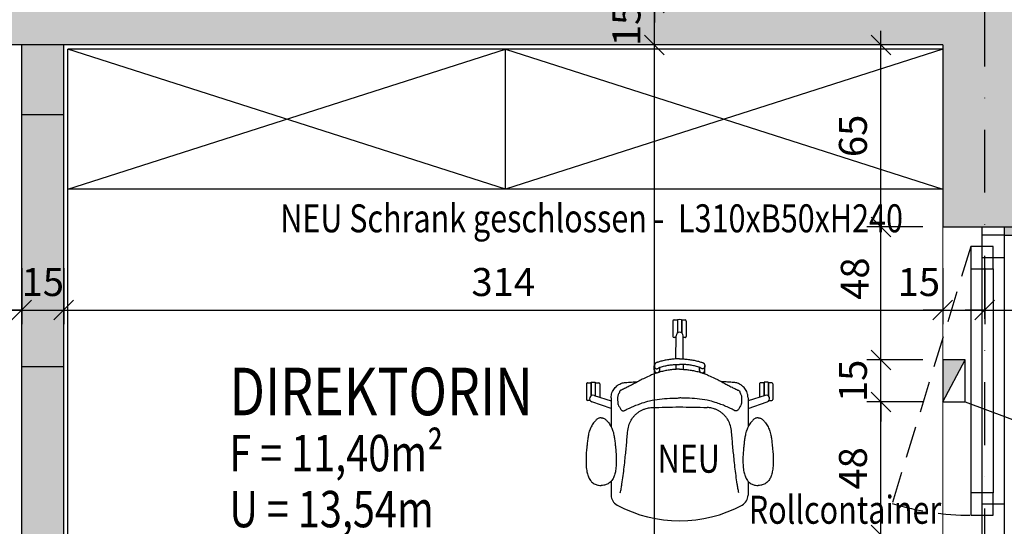
# Model space of a CAD drawing. Units: centimetres. Extents: x -488 to 6983, y 7850 to 13575.
# Drawn here: x 2979 to 3331, y 12650 to 12830 of the extents above; entities that cross this region are included whole.
import ezdxf

# ---------------------------------------------------------------- set-up
doc = ezdxf.new("R2010")
doc.units = ezdxf.units.CM
doc.header["$LTSCALE"] = 30
doc.header["$MEASUREMENT"] = 0
doc.header["$PDMODE"] = 32
doc.linetypes.add('STRICHPUNKT', pattern=[1, 0.5, -0.25, 0, -0.25])
doc.linetypes.add('VERDECKT', pattern=[0.375, 0.25, -0.125])
for name, color, linetype in [('A-BEH025T--------4--', 3, 'Continuous'), ('A-BEH035T--------4--', 6, 'Continuous'), ('AEAL-----D-------4--', 33, 'Continuous'), ('ARALACHST--------4--', 3, 'STRICHPUNKT'), ('ARDB-----F-------4--', 16, 'Continuous'), ('ARDB-----L-------4--', 93, 'Continuous'), ('ARDB----T--------4--', 93, 'Continuous'), ('ARKOAU25D--------4--', 1, 'Continuous'), ('AROF-----D-------4--', 62, 'Continuous'), ('AROF-----V-------4--', 62, 'VERDECKT'), ('ARWA-----F-----N-4--', 252, 'Continuous'), ('ARWATR---F-------4Z-', 13, 'Continuous'), ('ARWATR---L-------4--', 4, 'Continuous'), ('ARWATR---L-------4Z-', 4, 'Continuous'), ('ARWB-----L-------4DH', 6, 'Continuous'), ('Verputz', 221, 'Continuous')]:
    doc.layers.add(name, color=color, linetype=linetype)
doc.layers.add('AROFPARAT--------4--', color=3, linetype='Continuous', lineweight=0)
doc.styles.add('BE_OENORM', font='isocp2.shx')
doc.dimstyles.new('KO_050_OENORM', dxfattribs={"dimscale": 10, "dimtxt": 1, "dimasz": 0.7, "dimexe": 0.5, "dimexo": 0, "dimgap": 0.5, "dimtad": 1, "dimdec": 0, "dimrnd": 0.5, "dimtxsty": 'BE_OENORM', "dimblk": 'OBLIQUE', "dimcen": -0.09, "dimdle": 0.5, "dimclrd": 256, "dimclre": 256, "dimclrt": 256, "dimadec": 0, "dimazin": 3, "dimtfac": 1, "dimtdec": 0, "dimtix": 1, "dimtmove": 1, "dimatfit": 0, "dimldrblk": 'OBLIQUE', "dimfxl": 1.5, "dimfxlon": 1, "dimtolj": 1, "dimtzin": 0, "dimlwd": -1, "dimlwe": -1, "dimarcsym": 0})

# ---------------------------------------------------------------- blocks, each defined once
blk = doc.blocks.new('A$C086408FE')
for p, q in [((-24.45, -14.12), (-24.45, -9.18)), ((24.45, -14.11), (24.45, -9.18)), ((-24.45, -43.94), (-24.45, -33.54)), ((24.45, -43.94), (24.45, -33.55)), ((-24.45, -40.15), (-31.31, -42.48)), ((-24.45, -42.92), (-24.45, -40.15)), ((24.45, -42.92), (24.45, -40.15)), ((24.45, -40.15), (31.31, -42.48)), ((-33.31, -48.89), (-33.31, -43.39)), ((-31.98, -42.99), (-32.91, -42.99)), ((-31.71, -49.14), (-31.71, -44.59)), ((-31.61, -49.5), (-31.61, -44.67)), ((-30.55, -44.81), (-24.45, -42.92)), ((-30.21, -49.5), (-30.21, -44.71)), ((-30.11, -49.14), (-30.11, -44.68)), ((-28.51, -48.89), (-28.51, -44.18)), ((30.55, -44.81), (24.45, -42.92)), ((28.51, -48.89), (28.51, -44.18)), ((30.11, -49.14), (30.11, -44.68)), ((30.21, -49.5), (30.21, -44.71)), ((31.61, -49.5), (31.61, -44.67)), ((31.71, -49.14), (31.71, -44.59)), ((31.98, -42.99), (32.91, -42.99)), ((33.31, -48.89), (33.31, -43.39)), ((-32.91, -49.29), (-31.86, -49.29)), ((-31.61, -49.5), (-30.91, -49.54)), ((-30.91, -49.54), (-30.21, -49.5)), ((-29.96, -49.29), (-28.91, -49.29)), ((-9, -52.5), (-9, -53.68)), ((9, -52.5), (9, -53.68)), ((29.96, -49.29), (28.91, -49.29)), ((30.91, -49.54), (30.21, -49.5)), ((31.61, -49.5), (30.91, -49.54)), ((32.91, -49.29), (31.86, -49.29)), ((-9.02, -53.91), (-9.02, -55.36)), ((-7.1, -53.14), (-7.1, -53.69)), ((-7.07, -53.91), (-7.07, -54.86)), ((-1.38, -54.12), (-1.36, -55.87)), ((1.36, -55.87), (1.38, -54.13)), ((7.08, -53.91), (7.08, -54.86)), ((7.1, -53.14), (7.1, -53.69)), ((9.03, -53.91), (9.03, -55.36)), ((-1.33, -57.82), (-1.23, -66.12)), ((1.33, -57.82), (1.23, -66.12)), ((-2.4, -71.35), (-2.4, -65.85)), ((-2, -65.45), (-1.24, -65.45)), ((1.24, -65.45), (2, -65.45)), ((2.4, -71.35), (2.4, -65.85)), ((-0.8, -71.6), (-0.8, -67.05)), ((-0.7, -71.96), (-0.7, -67.13)), ((0.7, -71.96), (0.7, -67.13)), ((0.8, -71.6), (0.8, -67.05)), ((-0.95, -71.75), (-2, -71.75)), ((0, -72), (-0.7, -71.96)), ((0.7, -71.96), (0, -72)), ((2, -71.75), (0.95, -71.75))]:
    blk.add_line(p, q)
for centre, radius, start, end in [((0, -46.98), 46.98, 61.5927, 118.4067), ((-20.45, -9.18), 4, 118.4067, 180), ((20.45, -9.18), 4, 0.0039, 61.5927), ((-32.91, -43.39), 0.4, 90, 180), ((-30.93, -43.65), 1.23, 108, 288), ((30.93, -43.65), 1.23, 252, 72), ((32.91, -43.39), 0.4, 0, 90), ((-32.91, -48.89), 0.4, 180, 270), ((-31.86, -49.14), 0.15, 270, 0), ((-29.96, -49.14), 0.15, 180, 270), ((-28.91, -48.89), 0.4, 270, 0), ((28.91, -48.89), 0.4, 180, 270), ((29.96, -49.14), 0.15, 270, 0), ((31.86, -49.14), 0.15, 180, 270), ((32.91, -48.89), 0.4, 270, 0), ((-8.05, -53.91), 0.975, 0, 180), ((8.05, -53.91), 0.975, 0, 180), ((-2, -65.85), 0.4, 89.9619, 180), ((0, -66.12), 1.23, 180, 0), ((2, -65.85), 0.4, 0, 90), ((-2, -71.35), 0.4, 180, 270), ((-0.95, -71.6), 0.15, 270, 0), ((0.95, -71.6), 0.15, 180, 270), ((2, -71.35), 0.4, 270, 0)]:
    blk.add_arc(centre, radius, start, end)
for points, knots in [([(-21.18, -10.04), (-21.06, -10.56), (-20.84, -11.58), (-20.51, -13.63), (-20.15, -16.17), (-19.78, -19.23), (-19.39, -22.92), (-18.91, -27.26), (-18.67, -31.37), (-18.12, -34.48), (-17.29, -36.11), (-16.49, -37.2), (-15.8, -37.95), (-15.03, -38.62), (-14.19, -39.19), (-13.3, -39.67), (-12.4, -40.03), (-11.53, -40.27), (-10.7, -40.43), (-10.14, -40.46), (-9.86, -40.48)], [0, 0, 0, 0, 15.948653, 31.376661, 62.171427, 92.936135, 123.70863, 173.690359, 223.679457, 247.41359, 267.674706, 277.816287, 287.990481, 298.132402, 308.275529, 318.451062, 328.594275, 337.028329, 345.480916, 353.914979, 353.914979, 353.914979, 353.914979]), ([(21.18, -10.04), (21.06, -10.56), (20.84, -11.58), (20.51, -13.63), (20.15, -16.17), (19.78, -19.23), (19.39, -22.92), (18.91, -27.26), (18.67, -31.37), (18.12, -34.48), (17.29, -36.11), (16.49, -37.2), (15.8, -37.95), (15.03, -38.62), (14.19, -39.19), (13.3, -39.67), (12.4, -40.03), (11.53, -40.27), (10.7, -40.43), (10.14, -40.46), (9.86, -40.48)], [0, 0, 0, 0, 15.948653, 31.376661, 62.171427, 92.936135, 123.70863, 173.690359, 223.679457, 247.41359, 267.674706, 277.816287, 287.990481, 298.132402, 308.275529, 318.451062, 328.594275, 337.028329, 345.480916, 353.914979, 353.914979, 353.914979, 353.914979]), ([(-28.03, -36.85), (-28.18, -36.84), (-28.48, -36.82), (-28.91, -36.66), (-29.33, -36.43), (-29.72, -36.13), (-30.12, -35.75), (-30.54, -35.26), (-30.98, -34.64), (-31.4, -33.92), (-31.81, -33.2), (-32.14, -32.39), (-32.4, -31.53), (-32.62, -30.42), (-32.87, -29.07), (-33.03, -27.55), (-33.21, -25.82), (-33.39, -24.01), (-33.46, -22.04), (-33.44, -20.02), (-33.25, -18.14), (-32.88, -16.43), (-32.4, -15.23), (-31.89, -14.43), (-31.41, -13.87), (-30.85, -13.41), (-30.21, -13.06), (-29.58, -12.82), (-28.86, -12.66), (-28.34, -12.64), (-28.03, -12.63)], [0, 0, 0, 0, 4.461732, 8.94504, 13.562327, 18.967391, 23.592241, 30.044075, 38.22938, 46.388522, 55.115286, 62.926446, 72.680519, 82.070153, 96.631307, 113.918854, 128.110494, 148.691316, 168.603311, 187.197967, 209.036129, 225.381044, 239.327375, 247.601513, 253.734015, 261.418109, 268.999218, 275.656897, 281.645932, 291.013247, 291.013247, 291.013247, 291.013247]), ([(-28.03, -36.85), (-27.88, -36.84), (-27.58, -36.82), (-27.15, -36.66), (-26.73, -36.43), (-26.34, -36.13), (-25.94, -35.75), (-25.53, -35.26), (-25.09, -34.64), (-24.66, -33.92), (-24.25, -33.2), (-23.93, -32.39), (-23.66, -31.53), (-23.45, -30.42), (-23.2, -29.07), (-23.03, -27.55), (-22.85, -25.82), (-22.68, -24.01), (-22.61, -22.04), (-22.63, -20.02), (-22.81, -18.14), (-23.19, -16.43), (-23.67, -15.23), (-24.17, -14.43), (-24.66, -13.87), (-25.21, -13.41), (-25.86, -13.06), (-26.49, -12.82), (-27.21, -12.66), (-27.72, -12.64), (-28.03, -12.63)], [0, 0, 0, 0, 4.461732, 8.94504, 13.562327, 18.967391, 23.592241, 30.044075, 38.22938, 46.388522, 55.115286, 62.926446, 72.680519, 82.070153, 96.631307, 113.918854, 128.110494, 148.691316, 168.603311, 187.197967, 209.036129, 225.381044, 239.327375, 247.601513, 253.734015, 261.418109, 268.999218, 275.656897, 281.645932, 291.013247, 291.013247, 291.013247, 291.013247]), ([(28.03, -36.85), (27.88, -36.84), (27.58, -36.82), (27.15, -36.66), (26.73, -36.43), (26.34, -36.13), (25.94, -35.75), (25.52, -35.26), (25.08, -34.64), (24.66, -33.92), (24.25, -33.2), (23.92, -32.39), (23.66, -31.53), (23.44, -30.42), (23.19, -29.07), (23.03, -27.55), (22.85, -25.82), (22.67, -24.01), (22.6, -22.04), (22.62, -20.02), (22.81, -18.14), (23.18, -16.43), (23.66, -15.23), (24.17, -14.43), (24.65, -13.87), (25.21, -13.41), (25.85, -13.06), (26.48, -12.82), (27.2, -12.66), (27.71, -12.64), (28.03, -12.63)], [0, 0, 0, 0, 4.461732, 8.94504, 13.562327, 18.967391, 23.592241, 30.044075, 38.22938, 46.388522, 55.115286, 62.926446, 72.680519, 82.070153, 96.631307, 113.918854, 128.110494, 148.691316, 168.603311, 187.197967, 209.036129, 225.381044, 239.327375, 247.601513, 253.734015, 261.418109, 268.999218, 275.656897, 281.645932, 291.013247, 291.013247, 291.013247, 291.013247]), ([(28.03, -36.85), (28.18, -36.84), (28.48, -36.82), (28.91, -36.66), (29.33, -36.43), (29.72, -36.13), (30.12, -35.75), (30.53, -35.26), (30.97, -34.64), (31.4, -33.92), (31.81, -33.2), (32.13, -32.39), (32.4, -31.53), (32.61, -30.42), (32.86, -29.07), (33.03, -27.55), (33.21, -25.82), (33.38, -24.01), (33.45, -22.04), (33.43, -20.02), (33.25, -18.14), (32.87, -16.43), (32.39, -15.23), (31.89, -14.43), (31.4, -13.87), (30.85, -13.41), (30.2, -13.06), (29.57, -12.82), (28.85, -12.66), (28.34, -12.64), (28.03, -12.63)], [0, 0, 0, 0, 4.461732, 8.94504, 13.562327, 18.967391, 23.592241, 30.044075, 38.22938, 46.388522, 55.115286, 62.926446, 72.680519, 82.070153, 96.631307, 113.918854, 128.110494, 148.691316, 168.603311, 187.197967, 209.036129, 225.381044, 239.327375, 247.601513, 253.734015, 261.418109, 268.999218, 275.656897, 281.645932, 291.013247, 291.013247, 291.013247, 291.013247]), ([(0, -54.16), (-0.16, -54.16), (-0.62, -54.17), (-1.6, -54.1), (-2.95, -54), (-4.54, -53.76), (-5.87, -53.46), (-7, -53.18), (-7.94, -52.87), (-9.09, -52.48), (-10.62, -51.87), (-12.37, -51.07), (-14.18, -50.11), (-15.77, -49.29), (-17.27, -48.48), (-18.65, -47.75), (-19.84, -47.18), (-20.66, -46.78), (-21.12, -46.61), (-21.37, -46.44), (-21.47, -46.23), (-21.49, -46.05), (-21.45, -45.91), (-21.56, -45.8), (-21.63, -45.63), (-21.85, -45.33), (-22, -44.91), (-22.13, -44.41), (-22.16, -43.79), (-22.15, -42.99), (-22.1, -42.28), (-22.06, -41.78), (-21.79, -41), (-21.28, -40.32), (-20.83, -39.57), (-20.63, -39.42), (-20.41, -39.32), (-20.19, -39.29), (-19.91, -39.29), (-19.62, -39.4), (-19.36, -39.58), (-18.79, -39.86), (-18.02, -40.25), (-16.72, -40.85), (-15.17, -41.45), (-13.11, -42.21), (-10.46, -43.01), (-7.16, -43.49), (-3.84, -43.8), (-1.48, -43.88), (-0.32, -43.89), (-0.09, -43.89)], [0, 0, 0, 0, 4.959537, 13.80545, 29.34549, 45.601332, 61.859253, 70.317865, 80.395116, 91.627342, 106.726593, 129.828674, 149.198746, 168.290686, 183.500583, 200.483139, 214.980172, 223.15664, 227.657987, 229.687605, 232.128281, 234.086453, 235.475758, 235.80563, 238.504509, 241.203387, 246.605885, 252.008422, 256.616392, 265.173849, 275.870767, 278.13787, 280.142316, 300.411219, 303.339029, 306.251595, 307.84131, 310.409035, 312.976315, 316.054624, 319.642211, 322.308219, 335.081649, 345.637456, 365.206348, 384.733863, 411.802327, 448.046122, 484.321416, 511.930437, 518.948448, 518.948448, 518.948448, 518.948448]), ([(9.86, -40.48), (6.62, -40.58), (0.05, -40.78), (-6.52, -40.58), (-9.86, -40.48)], [0, 0, 0, 0, 97.200571, 197.222077, 197.222077, 197.222077, 197.222077]), ([(-0.01, -54.16), (0.16, -54.16), (0.62, -54.17), (1.6, -54.1), (2.95, -54), (4.53, -53.76), (5.86, -53.46), (6.99, -53.18), (7.94, -52.87), (9.09, -52.48), (10.62, -51.87), (12.36, -51.07), (14.18, -50.11), (15.76, -49.29), (17.27, -48.48), (18.64, -47.75), (19.84, -47.18), (20.65, -46.78), (21.11, -46.61), (21.36, -46.44), (21.46, -46.23), (21.48, -46.05), (21.44, -45.91), (21.55, -45.8), (21.63, -45.63), (21.84, -45.33), (22, -44.91), (22.12, -44.41), (22.15, -43.79), (22.14, -42.99), (22.09, -42.28), (22.06, -41.78), (21.79, -41), (21.28, -40.32), (20.83, -39.57), (20.62, -39.42), (20.41, -39.32), (20.18, -39.29), (19.91, -39.29), (19.61, -39.4), (19.35, -39.58), (18.79, -39.86), (18.01, -40.25), (16.72, -40.85), (15.17, -41.45), (13.1, -42.21), (10.45, -43.01), (7.16, -43.49), (3.83, -43.8), (1.47, -43.88), (0.32, -43.89), (0.08, -43.89)], [0, 0, 0, 0, 4.959537, 13.80545, 29.34549, 45.601332, 61.859253, 70.317865, 80.395116, 91.627342, 106.726593, 129.828674, 149.198746, 168.290686, 183.500583, 200.483139, 214.980172, 223.15664, 227.657987, 229.687605, 232.128281, 234.086453, 235.475758, 235.80563, 238.504509, 241.203387, 246.605885, 252.008422, 256.616392, 265.173849, 275.870767, 278.13787, 280.142316, 300.411219, 303.339029, 306.251595, 307.84131, 310.409035, 312.976315, 316.054624, 319.642211, 322.308219, 335.081649, 345.637456, 365.206348, 384.733863, 411.802327, 448.046122, 484.321416, 511.930437, 518.948448, 518.948448, 518.948448, 518.948448]), ([(-24.45, -43.94), (-24.44, -44.24), (-24.42, -44.7), (-24.26, -45.44), (-24.01, -46.16), (-23.59, -46.95), (-23.03, -47.64), (-22.48, -48.17), (-21.91, -48.59), (-21.35, -48.89), (-20.72, -49.16), (-20.06, -49.34), (-18.87, -49.49), (-17.17, -49.56), (-15.7, -49.67), (-14.97, -49.73)], [0, 0, 0, 0, 9.14198, 13.70338, 22.818333, 31.933287, 40.157205, 49.426474, 54.706281, 61.466833, 68.379809, 75.215827, 82.048458, 104.159871, 126.269245, 126.269245, 126.269245, 126.269245]), ([(24.45, -43.94), (24.44, -44.24), (24.42, -44.7), (24.26, -45.44), (24.01, -46.16), (23.59, -46.95), (23.03, -47.64), (22.48, -48.17), (21.91, -48.59), (21.35, -48.89), (20.72, -49.16), (20.06, -49.34), (18.87, -49.49), (17.17, -49.56), (15.7, -49.67), (14.97, -49.73)], [0, 0, 0, 0, 9.1442, 13.7056, 22.820553, 31.935507, 40.159425, 49.428695, 54.708501, 61.469054, 68.382029, 75.218047, 82.050678, 104.162092, 126.271465, 126.271465, 126.271465, 126.271465]), ([(0, -57.85), (-0.34, -57.85), (-0.98, -57.85), (-2.16, -57.78), (-3.55, -57.64), (-5.15, -57.37), (-6.59, -57.04), (-7.61, -56.73), (-8.21, -56.55), (-8.47, -56.43), (-8.63, -56.32), (-8.74, -56.2), (-8.83, -56.06), (-8.9, -55.91), (-8.93, -55.73), (-8.99, -55.56), (-9.04, -55.36), (-9.01, -55.17), (-9, -54.96), (-8.91, -54.76), (-8.74, -54.54), (-8.5, -54.39), (-8.25, -54.33), (-8.03, -54.35), (-7.79, -54.4), (-7.56, -54.55), (-7.31, -54.74), (-7.08, -54.87), (-6.41, -55.05), (-5.32, -55.35), (-3.76, -55.64), (-2.19, -55.83), (-0.93, -55.9), (-0.2, -55.9), (0, -55.9)], [0, 0, 0, 0, 10.116274, 19.223683, 35.608095, 51.896578, 68.029328, 79.635173, 84.094524, 86.704321, 88.290803, 89.87059, 91.48159, 93.208113, 94.970793, 96.667661, 98.805985, 101.044978, 102.307146, 105.039335, 107.626187, 110.326331, 113.434021, 115.225206, 117.032184, 120.532694, 123.460444, 126.422695, 128.400483, 144.236899, 160.098201, 175.947207, 191.743214, 197.865386, 197.865386, 197.865386, 197.865386]), ([(0, -57.85), (0.34, -57.85), (0.98, -57.85), (2.16, -57.78), (3.55, -57.64), (5.16, -57.37), (6.59, -57.04), (7.62, -56.73), (8.21, -56.55), (8.48, -56.43), (8.63, -56.32), (8.74, -56.2), (8.83, -56.06), (8.9, -55.91), (8.93, -55.73), (8.99, -55.56), (9.04, -55.36), (9.01, -55.17), (9, -54.96), (8.91, -54.76), (8.75, -54.54), (8.51, -54.39), (8.25, -54.33), (8.03, -54.35), (7.8, -54.4), (7.56, -54.55), (7.31, -54.74), (7.08, -54.87), (6.41, -55.05), (5.33, -55.35), (3.77, -55.64), (2.19, -55.83), (0.94, -55.9), (0.21, -55.9), (0, -55.9)], [0, 0, 0, 0, 10.116274, 19.223683, 35.608095, 51.896578, 68.029328, 79.635173, 84.094524, 86.704321, 88.290803, 89.87059, 91.48159, 93.208113, 94.970793, 96.667661, 98.805985, 101.044978, 102.307146, 105.039335, 107.626187, 110.326331, 113.434021, 115.225206, 117.032184, 120.532694, 123.460444, 126.422695, 128.400483, 144.236899, 160.098201, 175.947207, 191.743214, 197.865386, 197.865386, 197.865386, 197.865386])]:
    blk.add_open_spline(points, degree=3, knots=knots)
blk = doc.blocks.new('_Oblique')
at = {"color": 0, "linetype": 'ByBlock', "lineweight": -2}
blk.add_line((-0.5, -0.5), (0.5, 0.5), dxfattribs=at)
blk = doc.blocks.new('*D54')
at = {"layer": 'ARKOAU25D--------4--', "transparency": 16777216}
for p, q in [((5568.87, 29173.02), (5568.87, 29153.02)), ((5775.87, 29173.02), (5775.87, 29153.02)), ((5563.87, 29158.02), (5780.87, 29158.02))]:
    blk.add_line(p, q, dxfattribs=at)
at = {"layer": 'Defpoints', "color": 0, "transparency": 16777216}
for p in [(5568.87, 29252.71), (5775.87, 29252.71), (5775.87, 29158.02)]:
    blk.add_point(p, dxfattribs=at)
at = {"layer": 'ARKOAU25D--------4--', "transparency": 16777216, "xscale": 7, "yscale": 7, "zscale": 7, "rotation": 180}
blk.add_blockref('_Oblique', (5568.87, 29158.02), dxfattribs=at)
at = {"layer": 'ARKOAU25D--------4--', "transparency": 16777216, "xscale": 7, "yscale": 7, "zscale": 7}
blk.add_blockref('_Oblique', (5775.87, 29158.02), dxfattribs=at)
at = {"layer": 'ARKOAU25D--------4--', "transparency": 16777216, "insert": (5667.42, 29168.54), "char_height": 10, "attachment_point": 5, "style": 'BE_OENORM'}
blk.add_mtext('\\A1;207', dxfattribs=at)
blk = doc.blocks.new('*D55')
at = {"layer": 'ARKOAU25D--------4--', "transparency": 16777216}
for p, q in [((5775.87, 29173.02), (5775.87, 29153.02)), ((5790.87, 29173.02), (5790.87, 29153.02)), ((5775.87, 29158.02), (5768.87, 29158.02)), ((5775.87, 29158.02), (5790.87, 29158.02)), ((5790.87, 29158.02), (5797.87, 29158.02))]:
    blk.add_line(p, q, dxfattribs=at)
at = {"layer": 'Defpoints', "color": 0, "transparency": 16777216}
for p in [(5775.87, 29252.71), (5790.87, 29252.71), (5790.87, 29158.02)]:
    blk.add_point(p, dxfattribs=at)
at = {"layer": 'ARKOAU25D--------4--', "transparency": 16777216, "xscale": 7, "yscale": 7, "zscale": 7}
blk.add_blockref('_Oblique', (5775.87, 29158.02), dxfattribs=at)
at = {"layer": 'ARKOAU25D--------4--', "transparency": 16777216, "xscale": 7, "yscale": 7, "zscale": 7, "rotation": 180}
blk.add_blockref('_Oblique', (5790.87, 29158.02), dxfattribs=at)
at = {"layer": 'ARKOAU25D--------4--', "transparency": 16777216, "insert": (5783.37, 29168.02), "char_height": 10, "attachment_point": 5, "style": 'BE_OENORM'}
blk.add_mtext('\\A1;15', dxfattribs=at)
blk = doc.blocks.new('*D56')
at = {"layer": 'ARKOAU25D--------4--', "transparency": 16777216}
for p, q in [((5790.87, 29173.02), (5790.87, 29153.02)), ((6104.87, 29173.02), (6104.87, 29153.02)), ((5785.87, 29158.02), (6109.87, 29158.02))]:
    blk.add_line(p, q, dxfattribs=at)
at = {"layer": 'Defpoints', "color": 0, "transparency": 16777216}
for p in [(5790.87, 29252.71), (6104.87, 29252.71), (6104.87, 29158.02)]:
    blk.add_point(p, dxfattribs=at)
at = {"layer": 'ARKOAU25D--------4--', "transparency": 16777216, "xscale": 7, "yscale": 7, "zscale": 7, "rotation": 180}
blk.add_blockref('_Oblique', (5790.87, 29158.02), dxfattribs=at)
at = {"layer": 'ARKOAU25D--------4--', "transparency": 16777216, "xscale": 7, "yscale": 7, "zscale": 7}
blk.add_blockref('_Oblique', (6104.87, 29158.02), dxfattribs=at)
at = {"layer": 'ARKOAU25D--------4--', "transparency": 16777216, "insert": (5947.87, 29168.02), "char_height": 10, "attachment_point": 5, "style": 'BE_OENORM'}
blk.add_mtext('\\A1;314', dxfattribs=at)
blk = doc.blocks.new('*D73')
at = {"layer": 'ARKOAU25D--------4--', "transparency": 16777216}
for p, q in [((6001.87, 28884.71), (6001.87, 29257.71)), ((6016.87, 29252.71), (5996.87, 29252.71)), ((6016.87, 28889.71), (5996.87, 28889.71))]:
    blk.add_line(p, q, dxfattribs=at)
at = {"layer": 'Defpoints', "color": 0, "transparency": 16777216}
for p in [(6001.87, 29252.71), (6104.87, 29252.71), (6104.87, 28889.71)]:
    blk.add_point(p, dxfattribs=at)
at = {"layer": 'ARKOAU25D--------4--', "transparency": 16777216, "xscale": 7, "yscale": 7, "zscale": 7}
for p, rotation in [((6001.87, 29252.71), 90), ((6001.87, 28889.71), 270)]:
    blk.add_blockref('_Oblique', p, dxfattribs=dict(at, rotation=rotation))
at = {"layer": 'ARKOAU25D--------4--', "transparency": 16777216, "insert": (5990.8, 29041.99), "char_height": 10, "attachment_point": 5, "rotation": 90, "style": 'BE_OENORM'}
blk.add_mtext('\\A1;363', dxfattribs=at)
blk = doc.blocks.new('*D74')
at = {"layer": 'ARKOAU25D--------4--', "transparency": 16777216}
for p, q in [((6001.87, 29247.71), (6001.87, 29272.71)), ((6016.87, 29267.71), (5996.87, 29267.71)), ((6016.87, 29252.71), (5996.87, 29252.71))]:
    blk.add_line(p, q, dxfattribs=at)
at = {"layer": 'Defpoints', "color": 0, "transparency": 16777216}
for p in [(6001.87, 29267.71), (6091.83, 29267.71), (6104.87, 29252.71)]:
    blk.add_point(p, dxfattribs=at)
at = {"layer": 'ARKOAU25D--------4--', "transparency": 16777216, "xscale": 7, "yscale": 7, "zscale": 7}
for p, rotation in [((6001.87, 29267.71), 90), ((6001.87, 29252.71), 270)]:
    blk.add_blockref('_Oblique', p, dxfattribs=dict(at, rotation=rotation))
at = {"layer": 'ARKOAU25D--------4--', "transparency": 16777216, "insert": (5991.89, 29259.83), "char_height": 10, "attachment_point": 5, "rotation": 90, "style": 'BE_OENORM'}
blk.add_mtext('\\A1;15', dxfattribs=at)
blk = doc.blocks.new('*D362')
at = {"layer": 'ARKOAU25D--------4--', "transparency": 16777216}
for p, q in [((6265.3, 29182.71), (6265.3, 29257.71)), ((6250.3, 29252.71), (6270.3, 29252.71)), ((6250.3, 29187.71), (6270.3, 29187.71))]:
    blk.add_line(p, q, dxfattribs=at)
at = {"layer": 'Defpoints', "color": 0, "transparency": 16777216}
for p in [(6104.87, 29252.71), (6265.3, 29252.71), (6139.87, 29187.71)]:
    blk.add_point(p, dxfattribs=at)
at = {"layer": 'ARKOAU25D--------4--', "transparency": 16777216, "xscale": 7, "yscale": 7, "zscale": 7}
for p, rotation in [((6265.3, 29252.71), 90), ((6265.3, 29187.71), 270)]:
    blk.add_blockref('_Oblique', p, dxfattribs=dict(at, rotation=rotation))
at = {"layer": 'ARKOAU25D--------4--', "transparency": 16777216, "insert": (6255.3, 29220.21), "char_height": 10, "attachment_point": 5, "rotation": 90, "style": 'BE_OENORM'}
blk.add_mtext('\\A1;65', dxfattribs=at)
blk = doc.blocks.new('*D363')
at = {"layer": 'ARKOAU25D--------4--', "transparency": 16777216}
for p, q in [((6265.3, 29247.71), (6265.3, 29292.71)), ((6250.3, 29287.71), (6270.3, 29287.71)), ((6250.3, 29252.71), (6270.3, 29252.71))]:
    blk.add_line(p, q, dxfattribs=at)
at = {"layer": 'Defpoints', "color": 0, "transparency": 16777216}
for p in [(6139.87, 29287.71), (6265.3, 29287.71), (6104.87, 29252.71)]:
    blk.add_point(p, dxfattribs=at)
at = {"layer": 'ARKOAU25D--------4--', "transparency": 16777216, "xscale": 7, "yscale": 7, "zscale": 7}
for p, rotation in [((6265.3, 29287.71), 90), ((6265.3, 29252.71), 270)]:
    blk.add_blockref('_Oblique', p, dxfattribs=dict(at, rotation=rotation))
at = {"layer": 'ARKOAU25D--------4--', "transparency": 16777216, "insert": (6255.3, 29270.21), "char_height": 10, "attachment_point": 5, "rotation": 90, "style": 'BE_OENORM'}
blk.add_mtext('\\A1;35', dxfattribs=at)
blk = doc.blocks.new('*D364')
at = {"layer": 'ARKOAU25D--------4--', "transparency": 16777216}
for p, q in [((6001.87, 29287.71), (6001.87, 29294.71)), ((6016.87, 29287.71), (5996.87, 29287.71)), ((6001.87, 29267.71), (6001.87, 29287.71)), ((6016.87, 29267.71), (5996.87, 29267.71)), ((6001.87, 29267.71), (6001.87, 29260.71))]:
    blk.add_line(p, q, dxfattribs=at)
at = {"layer": 'Defpoints', "color": 0, "transparency": 16777216}
for p in [(6001.87, 29287.71), (6080.77, 29287.71), (6080.77, 29267.71)]:
    blk.add_point(p, dxfattribs=at)
at = {"layer": 'ARKOAU25D--------4--', "transparency": 16777216, "xscale": 7, "yscale": 7, "zscale": 7}
for p, rotation in [((6001.87, 29287.71), 270), ((6001.87, 29267.71), 90)]:
    blk.add_blockref('_Oblique', p, dxfattribs=dict(at, rotation=rotation))
at = {"layer": 'ARKOAU25D--------4--', "transparency": 16777216, "insert": (5991.87, 29277.71), "char_height": 10, "attachment_point": 5, "rotation": 90, "style": 'BE_OENORM'}
blk.add_mtext('\\A1;20', dxfattribs=at)
blk = doc.blocks.new('*D373')
at = {"layer": 'ARKOAU25D--------4--', "transparency": 16777216}
for p, q in [((6104.87, 29173.02), (6104.87, 29153.02)), ((6119.87, 29173.02), (6119.87, 29153.02)), ((6104.87, 29158.02), (6097.87, 29158.02)), ((6104.87, 29158.02), (6119.87, 29158.02)), ((6119.87, 29158.02), (6126.87, 29158.02))]:
    blk.add_line(p, q, dxfattribs=at)
at = {"layer": 'Defpoints', "color": 0, "transparency": 16777216}
for p in [(6119.87, 29199.1), (6104.87, 29187.71), (6119.87, 29158.02)]:
    blk.add_point(p, dxfattribs=at)
at = {"layer": 'ARKOAU25D--------4--', "transparency": 16777216, "xscale": 7, "yscale": 7, "zscale": 7}
blk.add_blockref('_Oblique', (6104.87, 29158.02), dxfattribs=at)
at = {"layer": 'ARKOAU25D--------4--', "transparency": 16777216, "xscale": 7, "yscale": 7, "zscale": 7, "rotation": 180}
blk.add_blockref('_Oblique', (6119.87, 29158.02), dxfattribs=at)
at = {"layer": 'ARKOAU25D--------4--', "transparency": 16777216, "insert": (6096.34, 29168.02), "char_height": 10, "attachment_point": 5, "style": 'BE_OENORM'}
blk.add_mtext('\\A1;15', dxfattribs=at)
blk = doc.blocks.new('*D374')
at = {"layer": 'ARKOAU25D--------4--', "transparency": 16777216}
for p, q in [((6119.87, 29173.02), (6119.87, 29153.02)), ((6139.87, 29173.02), (6139.87, 29153.02)), ((6119.87, 29158.02), (6112.87, 29158.02)), ((6119.87, 29158.02), (6139.87, 29158.02)), ((6139.87, 29158.02), (6146.87, 29158.02))]:
    blk.add_line(p, q, dxfattribs=at)
at = {"layer": 'Defpoints', "color": 0, "transparency": 16777216}
for p in [(6119.87, 29199.1), (6139.87, 29187.71), (6139.87, 29158.02)]:
    blk.add_point(p, dxfattribs=at)
at = {"layer": 'ARKOAU25D--------4--', "transparency": 16777216, "xscale": 7, "yscale": 7, "zscale": 7}
blk.add_blockref('_Oblique', (6119.87, 29158.02), dxfattribs=at)
at = {"layer": 'ARKOAU25D--------4--', "transparency": 16777216, "xscale": 7, "yscale": 7, "zscale": 7, "rotation": 180}
blk.add_blockref('_Oblique', (6139.87, 29158.02), dxfattribs=at)
at = {"layer": 'ARKOAU25D--------4--', "transparency": 16777216, "insert": (6139.87, 29167.93), "char_height": 10, "attachment_point": 5, "style": 'BE_OENORM'}
blk.add_mtext('\\A1;20', dxfattribs=at)
blk = doc.blocks.new('A$Cd98cad63')
at = {"layer": 'ARALACHST--------4--', "ltscale": 1.5}
blk.add_line((1879.25, -2052.17), (1879.25, 541.43), dxfattribs=at)
blk = doc.blocks.new('*D460')
at = {"layer": 'ARDB----T--------4--', "transparency": 16777216}
for p, q in [((6082.79, 28992.71), (6082.79, 29082.71)), ((6097.79, 29077.71), (6077.79, 29077.71)), ((6097.79, 28997.71), (6077.79, 28997.71))]:
    blk.add_line(p, q, dxfattribs=at)
at = {"layer": 'Defpoints', "color": 0, "transparency": 16777216}
for p in [(6082.79, 29077.71), (6104.87, 29077.71), (6104.87, 28997.71)]:
    blk.add_point(p, dxfattribs=at)
at = {"layer": 'ARDB----T--------4--', "transparency": 16777216, "xscale": 7, "yscale": 7, "zscale": 7}
for p, rotation in [((6082.79, 29077.71), 90), ((6082.79, 28997.71), 270)]:
    blk.add_blockref('_Oblique', p, dxfattribs=dict(at, rotation=rotation))
at = {"layer": 'ARDB----T--------4--', "transparency": 16777216, "insert": (6072.79, 29037.71), "char_height": 10, "attachment_point": 5, "rotation": 90, "style": 'BE_OENORM'}
blk.add_mtext('\\A1;80', dxfattribs=at)
blk = doc.blocks.new('*D461')
at = {"layer": 'ARDB----T--------4--', "transparency": 16777216}
for p, q in [((6082.79, 29072.71), (6082.79, 29130.21)), ((6097.79, 29125.21), (6077.79, 29125.21)), ((6097.79, 29077.71), (6077.79, 29077.71))]:
    blk.add_line(p, q, dxfattribs=at)
at = {"layer": 'Defpoints', "color": 0, "transparency": 16777216}
for p in [(6082.79, 29125.21), (6104.87, 29125.21), (6104.87, 29077.71)]:
    blk.add_point(p, dxfattribs=at)
at = {"layer": 'ARDB----T--------4--', "transparency": 16777216, "xscale": 7, "yscale": 7, "zscale": 7}
for p, rotation in [((6082.79, 29125.21), 90), ((6082.79, 29077.71), 270)]:
    blk.add_blockref('_Oblique', p, dxfattribs=dict(at, rotation=rotation))
at = {"layer": 'ARDB----T--------4--', "transparency": 16777216, "insert": (6072.79, 29101.46), "char_height": 10, "attachment_point": 5, "rotation": 90, "style": 'BE_OENORM'}
blk.add_mtext('\\A1;48', dxfattribs=at)
blk = doc.blocks.new('*D462')
at = {"layer": 'ARDB----T--------4--', "transparency": 16777216}
for p, q in [((6082.79, 29140.21), (6082.79, 29147.21)), ((6097.79, 29140.21), (6077.79, 29140.21)), ((6082.79, 29125.21), (6082.79, 29140.21)), ((6097.79, 29125.21), (6077.79, 29125.21)), ((6082.79, 29125.21), (6082.79, 29118.21))]:
    blk.add_line(p, q, dxfattribs=at)
at = {"layer": 'Defpoints', "color": 0, "transparency": 16777216}
for p in [(6082.79, 29140.21), (6104.87, 29140.21), (6104.87, 29125.21)]:
    blk.add_point(p, dxfattribs=at)
at = {"layer": 'ARDB----T--------4--', "transparency": 16777216, "xscale": 7, "yscale": 7, "zscale": 7}
for p, rotation in [((6082.79, 29140.21), 270), ((6082.79, 29125.21), 90)]:
    blk.add_blockref('_Oblique', p, dxfattribs=dict(at, rotation=rotation))
at = {"layer": 'ARDB----T--------4--', "transparency": 16777216, "insert": (6072.79, 29132.71), "char_height": 10, "attachment_point": 5, "rotation": 90, "style": 'BE_OENORM'}
blk.add_mtext('\\A1;15', dxfattribs=at)
blk = doc.blocks.new('*D463')
at = {"layer": 'ARDB----T--------4--', "transparency": 16777216}
for p, q in [((6082.79, 29135.21), (6082.79, 29192.71)), ((6097.79, 29187.71), (6077.79, 29187.71)), ((6097.79, 29140.21), (6077.79, 29140.21))]:
    blk.add_line(p, q, dxfattribs=at)
at = {"layer": 'Defpoints', "color": 0, "transparency": 16777216}
for p in [(6082.79, 29187.71), (6104.87, 29187.71), (6104.87, 29140.21)]:
    blk.add_point(p, dxfattribs=at)
at = {"layer": 'ARDB----T--------4--', "transparency": 16777216, "xscale": 7, "yscale": 7, "zscale": 7}
for p, rotation in [((6082.79, 29187.71), 90), ((6082.79, 29140.21), 270)]:
    blk.add_blockref('_Oblique', p, dxfattribs=dict(at, rotation=rotation))
at = {"layer": 'ARDB----T--------4--', "transparency": 16777216, "insert": (6073.47, 29169.23), "char_height": 10, "attachment_point": 5, "rotation": 90, "style": 'BE_OENORM'}
blk.add_mtext('\\A1;48', dxfattribs=at)
blk = doc.blocks.new('*D464')
at = {"layer": 'ARDB----T--------4--', "transparency": 16777216}
for p, q in [((6082.79, 29182.71), (6082.79, 29257.71)), ((6097.79, 29252.71), (6077.79, 29252.71)), ((6097.79, 29187.71), (6077.79, 29187.71))]:
    blk.add_line(p, q, dxfattribs=at)
at = {"layer": 'Defpoints', "color": 0, "transparency": 16777216}
for p in [(6082.79, 29252.71), (6104.87, 29252.71), (6104.87, 29187.71)]:
    blk.add_point(p, dxfattribs=at)
at = {"layer": 'ARDB----T--------4--', "transparency": 16777216, "xscale": 7, "yscale": 7, "zscale": 7}
for p, rotation in [((6082.79, 29252.71), 90), ((6082.79, 29187.71), 270)]:
    blk.add_blockref('_Oblique', p, dxfattribs=dict(at, rotation=rotation))
at = {"layer": 'ARDB----T--------4--', "transparency": 16777216, "insert": (6072.79, 29220.21), "char_height": 10, "attachment_point": 5, "rotation": 90, "style": 'BE_OENORM'}
blk.add_mtext('\\A1;65', dxfattribs=at)

msp = doc.modelspace()

# ---------------------------------------------------------------- hatches: boundary and pattern name
at = {"layer": 'ARDB-----F-------4--'}
h = msp.add_hatch(color=256, dxfattribs=at)
h.dxf.hatch_style = 1
h.paths.add_polyline_path([(3316.55, 12708.98), (3308.55, 12708.98), (3308.55, 12693.98)])
at = {"layer": 'ARWA-----F-----N-4--'}
for points in [[(3343.55, 12756.48), (3330.55, 12756.48), (3330.55, 12753.48), (3355.55, 12753.48), (3355.55, 12868.48), (2899.55, 12868.48), (2899.55, 12856.48), (3343.55, 12856.48)], [(3343.55, 12856.48), (2902.55, 12856.48), (2902.55, 12821.48), (3308.55, 12821.48), (3308.55, 12756.48), (3343.55, 12756.48)], [(2994.55, 12821.48), (2979.55, 12821.48), (2979.55, 12796.48), (2994.55, 12796.48)]]:
    msp.add_hatch(color=256, dxfattribs=at).paths.add_polyline_path(points)
h = msp.add_hatch(color=256, dxfattribs=at)
h.paths.add_polyline_path([(3152.55, 12458.48), (3152.55, 12443.48), (3308.55, 12443.48), (3308.55, 12458.48)])
h.paths.add_polyline_path([(2932.55, 12458.48), (2932.55, 12443.48), (3052.55, 12443.48), (3052.55, 12458.48), (2994.55, 12458.48), (2994.55, 12706.48), (2979.55, 12706.48), (2979.55, 12458.48)])
h.paths.add_polyline_path([(2842.55, 12443.48), (2842.55, 12458.48), (2772.55, 12458.48), (2772.55, 12443.48)])
at = {"layer": 'ARWATR---F-------4Z-'}
msp.add_hatch(color=256, dxfattribs=at).paths.add_polyline_path([(2994.55, 12796.48), (2979.55, 12796.48), (2979.55, 12706.48), (2994.55, 12706.48)])

# ---------------------------------------------------------------- linework, layer by layer
at = {"layer": 'AEAL-----D-------4--'}
for p, q in [((3152.3, 12769.98), (2996.05, 12819.98)), ((2996.05, 12769.98), (3152.3, 12819.98)), ((3152.3, 12769.98), (3152.3, 12819.98)), ((3308.55, 12819.98), (3152.3, 12769.98)), ((3152.3, 12819.98), (3308.55, 12769.98)), ((3308.55, 12769.98), (2996.05, 12769.98))]:
    msp.add_line(p, q, dxfattribs=at)
at = {"layer": 'ARDB-----L-------4--'}
msp.add_lwpolyline([(3308.55, 12693.98), (3316.55, 12708.98), (3308.55, 12708.98), (3308.55, 12693.98), (3316.55, 12693.98), (3316.55, 12708.98)], dxfattribs=at)
at = {"layer": 'ARDB----T--------4--'}
msp.add_line((3316.55, 12693.98), (3366, 12675.5), dxfattribs=at)
at = {"layer": 'AROF-----D-------4--'}
for p, q in [((3322.55, 12756.48), (3322.55, 12646.48)), ((3330.55, 12756.48), (3330.55, 12646.48)), ((3330.55, 12753.48), (3322.55, 12753.48)), ((3330.55, 12745.48), (3322.55, 12745.48)), ((3318.55, 12741.48), (3318.55, 12661.48)), ((3326.55, 12741.48), (3326.55, 12661.48)), ((3330.55, 12657.48), (3322.55, 12657.48))]:
    msp.add_line(p, q, dxfattribs=at)
for points in [[(3318.55, 12741.48), (3326.55, 12741.48), (3326.55, 12749.48), (3318.55, 12749.48)], [(3318.55, 12653.48), (3326.55, 12653.48), (3326.55, 12661.48), (3318.55, 12661.48)]]:
    msp.add_lwpolyline(points, close=True, dxfattribs=at)
at = {"layer": 'AROF-----V-------4--', "ltscale": 1.5}
msp.add_line((3318.55, 12749.48), (3290.48, 12657.68), dxfattribs=at)
msp.add_arc((3318.55, 12749.48), 96, 253, 270, dxfattribs=at)
at = {"layer": 'AROFPARAT--------4--'}
msp.add_line((3308.55, 12646.48), (3308.55, 12756.48), dxfattribs=at)
at = {"layer": 'ARWATR---L-------4--'}
for p, q in [((3308.55, 12821.48), (2902.55, 12821.48)), ((2979.55, 12796.48), (2979.55, 12821.48)), ((2994.55, 12796.48), (2994.55, 12821.48)), ((3308.55, 12821.48), (3308.55, 12756.48)), ((2994.55, 12796.48), (2979.55, 12796.48)), ((3308.55, 12756.48), (3343.55, 12756.48)), ((2979.55, 12458.48), (2979.55, 12706.48)), ((2994.55, 12706.48), (2979.55, 12706.48)), ((2994.55, 12458.48), (2994.55, 12706.48))]:
    msp.add_line(p, q, dxfattribs=at)
at = {"layer": 'ARWATR---L-------4Z-'}
for p, q in [((2979.55, 12706.48), (2979.55, 12796.48)), ((2994.55, 12706.48), (2994.55, 12796.48))]:
    msp.add_line(p, q, dxfattribs=at)
at = {"layer": 'ARWB-----L-------4DH'}
msp.add_line((3330.55, 12753.48), (3355.55, 12753.48), dxfattribs=at)
at = {"layer": 'Verputz'}
for p in [(2996.05, 12459.98), (3308.55, 12819.98)]:
    msp.add_line(p, (2996.05, 12819.98), dxfattribs=at)

# ---------------------------------------------------------------- block references
at = {"layer": 'AEAL-----D-------4--', "rotation": 180}
msp.add_blockref('A$C086408FE', (3214.55, 12651.48), dxfattribs=at)
at = {"layer": 'ARALACHST--------4--', "ltscale": 1.5}
msp.add_blockref('A$Cd98cad63', (1444.29, 12836.48), dxfattribs=at)

# ---------------------------------------------------------------- texts
at = {"layer": 'A-BEH025T--------4--', "style": 'BE_OENORM', "width": 0.8}
for s, p in [('F = 11,40m²', (3053.68, 12669.19)), ('U = 13,54m', (3053.68, 12649.19))]:
    msp.add_text(s, height=13, dxfattribs=at).set_placement(p)
at = {"layer": 'A-BEH035T--------4--', "style": 'BE_OENORM', "width": 0.8}
msp.add_text('DIREKTORIN', height=17, dxfattribs=at).set_placement((3053.68, 12689.19))
at = {"layer": 'AEAL-----D-------4--', "style": 'BE_OENORM', "width": 0.8}
for s, p in [('NEU Schrank geschlossen -  L310xB50xH240 ', (3071.9, 12754.55)), ('NEU', (3206.73, 12668.68)), ('Rollcontainer', (3239.26, 12650.45))]:
    msp.add_text(s, height=10, dxfattribs=at).set_placement(p)

# ---------------------------------------------------------------- dimensions: what is measured, and where the dimension line sits
at = {"layer": 'ARDB----T--------4--'}
for base, p1, p2, picture, middle, set_off in [((3286.47, 12821.48), (3308.55, 12756.48), (3308.55, 12821.48), '*D464', (3276.47, 12788.98), (-2796.32, -16431.23)), ((3286.47, 12708.98), (3308.55, 12693.98), (3308.55, 12708.98), '*D462', (3276.47, 12701.48), (-2796.32, -16431.23)), ((3286.46994383, 12693.98167393), (3308.54959233, 12646.48167393), (3308.54959233, 12693.98167393), '*D461', (3276.46994383, 12670.23167393), (-2796.32231231, -16431.23327124)), ((3286.47, 12646.48), (3308.55, 12566.48), (3308.55, 12646.48), '*D460', (3276.47, 12606.48), (-2796.32, -16431.23))]:
    dim = msp.add_linear_dim(base=base, p1=p1, p2=p2, angle=90, dimstyle='KO_050_OENORM', dxfattribs=at)
    dim.commit()
    dim.dimension.update_dxf_attribs({"geometry": picture, "text_midpoint": middle, "insert": set_off})
dim = msp.add_linear_dim(base=(3286.46994383, 12756.48167393), p1=(3308.54959233, 12708.98167393), p2=(3308.54959233, 12756.48167393), angle=90, dimstyle='KO_050_OENORM', dxfattribs=at)
dim.commit()
dim.dimension.update_dxf_attribs({"geometry": '*D463', "text_midpoint": (3287.14772178, 12737.99332457), "dimtype": 128, "insert": (-2796.32231231, -16431.23327124)})
at = {"layer": 'ARKOAU25D--------4--'}
for base, p1, p2, picture, middle in [((3205.55, 12856.48), (3284.45, 12836.48), (3284.45, 12856.48), '*D364', (3195.55, 12846.48)), ((3468.97, 12856.48), (3308.55, 12821.48), (3343.55, 12856.48), '*D363', (3458.97, 12838.98)), ((3468.97, 12821.48), (3343.55, 12756.48), (3308.55, 12821.48), '*D362', (3458.97, 12788.98))]:
    dim = msp.add_linear_dim(base=base, p1=p1, p2=p2, angle=90, dimstyle='KO_050_OENORM', dxfattribs=at)
    dim.commit()
    dim.dimension.update_dxf_attribs({"geometry": picture, "text_midpoint": middle, "insert": (-2796.32, -16431.23)})
for base, p1, p2, picture, middle in [((3205.55, 12836.48), (3308.55, 12821.48), (3295.51, 12836.48), '*D74', (3205.56, 12828.59)), ((3205.55, 12821.48), (3308.55, 12458.48), (3308.55, 12821.48), '*D73', (3204.47, 12610.76))]:
    dim = msp.add_linear_dim(base=base, p1=p1, p2=p2, angle=90, dimstyle='KO_050_OENORM', dxfattribs=at)
    dim.commit()
    dim.dimension.update_dxf_attribs({"geometry": picture, "text_midpoint": middle, "dimtype": 128, "insert": (-2796.32, -16431.23)})
for base, p1, p2, picture, middle in [((2979.55, 12726.78), (2772.55, 12821.48), (2979.55, 12821.48), '*D54', (2871.09, 12727.31)), ((3323.55, 12726.78), (3308.55, 12756.48), (3323.55, 12767.86), '*D373', (3300.01, 12726.78)), ((3343.55, 12726.78), (3323.55, 12767.86), (3343.55, 12756.48), '*D374', (3343.55, 12726.7))]:
    dim = msp.add_linear_dim(base=base, p1=p1, p2=p2, dimstyle='KO_050_OENORM', dxfattribs=at)
    dim.commit()
    dim.dimension.update_dxf_attribs({"geometry": picture, "text_midpoint": middle, "dimtype": 128, "insert": (-2796.32, -16431.23)})
for base, p1, p2, picture, middle in [((2994.55, 12726.78), (2979.55, 12821.48), (2994.55, 12821.48), '*D55', (2987.05, 12736.78)), ((3308.55, 12726.78), (2994.55, 12821.48), (3308.55, 12821.48), '*D56', (3151.55, 12736.78))]:
    dim = msp.add_linear_dim(base=base, p1=p1, p2=p2, dimstyle='KO_050_OENORM', dxfattribs=at)
    dim.commit()
    dim.dimension.update_dxf_attribs({"geometry": picture, "text_midpoint": middle, "insert": (-2796.32, -16431.23)})

doc.saveas('drawing.dxf')
